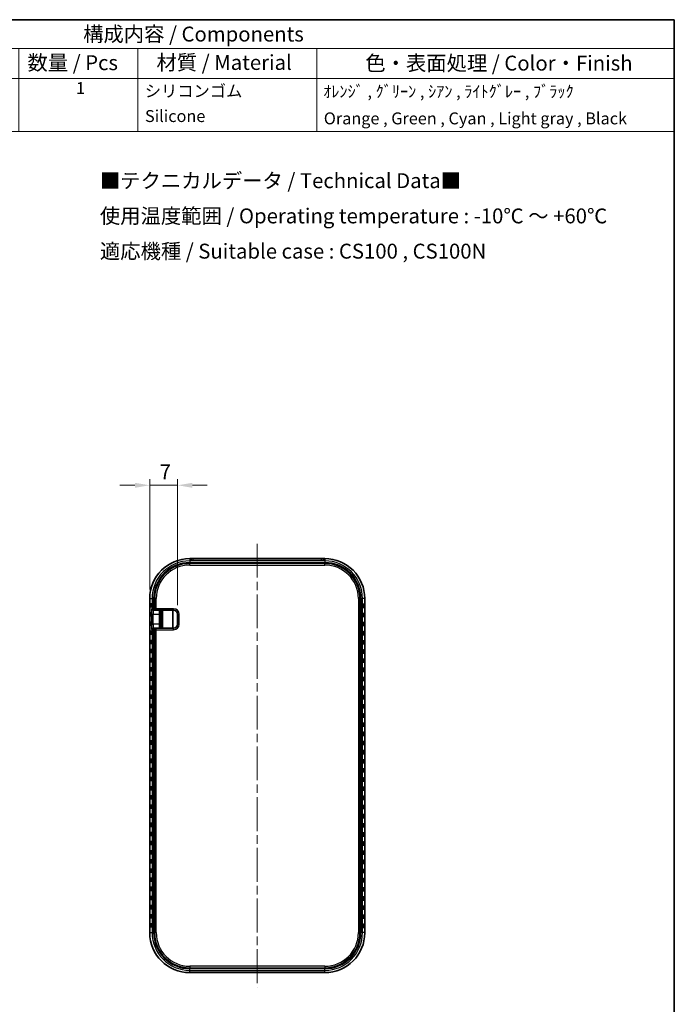
# Model space of a CAD drawing. Units: millimetres. Extents: x 0 to 586, y 0 to 422.
# Drawn here: x 422 to 586, y 174 to 422 of the extents above; entities that cross this region are included whole.
import ezdxf

# ---------------------------------------------------------------- set-up
doc = ezdxf.new("R2010")
doc.units = ezdxf.units.MM
doc.header["$LTSCALE"] = 1.5
doc.linetypes.add('CHAIN', pattern=[0.3543, 0.2362, -0.0295, 0.0591, -0.0295])
doc.layers.get('Defpoints').update_dxf_attribs({"lineweight": 25})
for name, color, linetype, lineweight in [('Border (ISO)', 7, 'Continuous', 35), ('Centerline (ISO)', 131, 'Continuous', 18), ('Dimension (ISO)', 7, 'Continuous', 18), ('Symbol (ISO)', 7, 'Continuous', 18), ('Visible (ISO)', 7, 'Continuous', 35), ('Visible Narrow (ISO)', 7, 'Continuous', 25)]:
    doc.layers.add(name, color=color, linetype=linetype, lineweight=lineweight)
doc.styles.add('Note Text (TK)', font='txt')
doc.styles.add('Note Text (TK2)', font='txt')
doc.dimstyles.new('Default - Method 1b (TK)', dxfattribs={"dimscale": 1.5, "dimtxt": 2.5, "dimasz": 2.5, "dimexe": 1, "dimexo": 1.5, "dimgap": 1, "dimtad": 1, "dimtoh": 1, "dimrnd": 1e-08, "dimdsep": 46, "dimtxsty": 'Note Text (TK)', "dimcen": 0.09, "dimdle": 5, "dimclrd": 100, "dimclre": 100, "dimclrt": 7, "dimadec": 1, "dimazin": 1, "dimtfac": 1, "dimtmove": 0, "dimatfit": 3, "dimfxl": 1, "dimtolj": 1, "dimlwd": -1, "dimlwe": -1, "dimarcsym": 0})

# ---------------------------------------------------------------- blocks, each defined once
blk = doc.blocks.new('図面枠 tk図枠')
at = {"layer": 'Border (ISO)'}
for p, q in [((14.5, 289), (405.5, 289)), ((405.5, 289), (405.5, 8))]:
    blk.add_line(p, q, dxfattribs=at)
blk = doc.blocks.new('*D22')
at = {"layer": 'Defpoints', "color": 0}
for p in [(454.49, 304.42), (454.49, 275.92), (461.47, 271.99)]:
    blk.add_point(p, dxfattribs=at)
at = {"layer": 'Dimension (ISO)', "color": 100}
for p, q in [((454.49, 278.17), (454.49, 305.92)), ((461.47, 274.24), (461.47, 305.92)), ((450.74, 304.42), (446.99, 304.42)), ((461.47, 304.42), (454.49, 304.42)), ((465.22, 304.42), (468.97, 304.42))]:
    blk.add_line(p, q, dxfattribs=at)
for points in [[(450.74, 305.04), (450.74, 303.79), (454.49, 304.42)], [(465.22, 305.04), (465.22, 303.79), (461.47, 304.42)]]:
    blk.add_solid(points, dxfattribs=at)
at = {"layer": 'Dimension (ISO)', "color": 7, "insert": (456.97, 307.79), "char_height": 3.75, "attachment_point": 4, "style": 'Note Text (TK)'}
blk.add_mtext('\\A1;7', dxfattribs=at)
blk = doc.blocks.new('構成内容 _ Components')
at = {"layer": 'Symbol (ISO)'}
for p, q in [((405.5, 289), (245.5, 289)), ((245.5, 289), (245.5, 284.16)), ((405.5, 289), (405.5, 284.16)), ((405.5, 284.16), (245.5, 284.16)), ((245.5, 284.16), (245.5, 279.12)), ((260.5, 284.16), (260.5, 279.12)), ((295.5, 284.16), (295.5, 279.12)), ((315.5, 284.16), (315.5, 279.12)), ((345.5, 284.16), (345.5, 279.12)), ((405.5, 284.16), (405.5, 279.12)), ((405.5, 279.12), (245.5, 279.12)), ((245.5, 279.12), (245.5, 270.25)), ((260.5, 279.12), (260.5, 270.25)), ((295.5, 279.12), (295.5, 270.25)), ((315.5, 279.12), (315.5, 270.25)), ((345.5, 279.12), (345.5, 270.25)), ((405.5, 279.12), (405.5, 270.25)), ((405.5, 270.25), (245.5, 270.25))]:
    blk.add_line(p, q, dxfattribs=at)
at = {"layer": 'Symbol (ISO)', "color": 7, "attachment_point": 7}
for s, insert, char_height, style in [('構成内容 / Components', (306.31, 284.56), 2.5, 'Note Text (TK)'), ('No.', (250.76, 280.38), 2.5, 'Note Text (TK)'), ('名称 / Part name', (264.42, 279.79), 2.5, 'Note Text (TK)'), ('数量 / Pcs', (296.97, 279.76), 2.5, 'Note Text (TK)'), ('材質 / Material', (318.62, 279.8), 2.5, 'Note Text (TK)'), ('色・表面処理 / Color・Finish', (353.65, 279.69), 2.5, 'Note Text (TK)'), ('1', (252.6, 275.91), 2, 'Note Text (TK2)'), ('シリコンカバー', (261.65, 275.43), 2, 'Note Text (TK2)'), ('1', (305.1, 275.91), 2, 'Note Text (TK2)'), ('シリコンゴム', (316.65, 275.42), 2, 'Note Text (TK2)'), ('ｵﾚﾝｼﾞ , ｸﾞﾘｰﾝ , ｼｱﾝ , ﾗｲﾄｸﾞﾚｰ , ﾌﾞﾗｯｸ', (346.58, 275.34), 2, 'Note Text (TK2)'), ('Silicone cover', (261.69, 271.24), 2, 'Note Text (TK2)'), ('Silicone', (316.69, 271.22), 2, 'Note Text (TK2)'), ('Orange , Green , Cyan , Light gray , Black', (346.69, 270.83), 2, 'Note Text (TK2)')]:
    blk.add_mtext(s, dxfattribs=dict(at, insert=insert, char_height=char_height, style=style))

msp = doc.modelspace()

# ---------------------------------------------------------------- linework, layer by layer
at = {"layer": 'Centerline (ISO)', "linetype": 'CHAIN', "ltscale": 23.990969}
msp.add_line((481.545, 289.726), (481.545, 178.113), dxfattribs=at)
at = {"layer": 'Visible (ISO)'}
for p, q in [((464.545, 285.976), (498.545, 285.976)), ((498.545, 284.814), (464.545, 284.814)), ((465.045, 285.467), (465.045, 285.489)), ((497.645, 285.463), (465.445, 285.463)), ((498.045, 285.489), (498.045, 285.467)), ((454.488, 191.919), (454.488, 275.919)), ((455.651, 275.919), (455.651, 273.39)), ((507.439, 191.919), (507.439, 275.919)), ((508.602, 275.919), (508.602, 191.919)), ((455.381, 272.99), (455.461, 272.99)), ((455.461, 272.99), (456.037, 272.99)), ((456.037, 272.99), (456.1, 272.99)), ((456.1, 272.99), (460.474, 272.99)), ((457.345, 268.49), (457.345, 272.99)), ((460.328, 272.99), (460.328, 268.49)), ((456.947, 271.99), (456.947, 269.49)), ((461.474, 271.99), (461.474, 269.49)), ((455.461, 268.49), (455.381, 268.49)), ((456.037, 268.49), (455.461, 268.49)), ((455.651, 268.09), (455.651, 191.919)), ((456.1, 268.49), (456.037, 268.49)), ((460.474, 268.49), (456.1, 268.49)), ((464.545, 183.025), (498.545, 183.025)), ((498.545, 181.863), (464.545, 181.863))]:
    msp.add_line(p, q, dxfattribs=at)
for centre, radius, start, end in [((464.545, 275.919), 10.057, 90, 180), ((464.545, 275.919), 8.894, 90, 180), ((498.545, 275.919), 10.057, 0, 90), ((498.545, 275.919), 8.894, 0, 90), ((460.474, 271.99), 1, 0, 90), ((460.474, 269.49), 1, 270, 0), ((464.545, 191.919), 10.057, 180, 270), ((464.545, 191.919), 8.894, 180, 270), ((498.545, 191.919), 10.057, 270, 0), ((498.545, 191.919), 8.894, 270, 0)]:
    msp.add_arc(centre, radius, start, end, dxfattribs=at)
for centre, major_axis in [((454.533, 274.169), (0, -0.49)), ((454.614, 274.169), (0, -0.49)), ((454.694, 274.169), (0, -0.49)), ((454.774, 274.169), (0, -0.49)), ((454.855, 274.169), (0, -0.49)), ((508.075, 274.169), (0, 0.49)), ((508.155, 274.169), (0, 0.49)), ((508.235, 274.169), (0, 0.49)), ((508.316, 274.169), (0, 0.49)), ((508.396, 274.169), (0, 0.49)), ((508.476, 274.169), (0, 0.49)), ((508.557, 274.169), (0, 0.49)), ((454.533, 271.869), (0, -0.49)), ((454.533, 269.569), (0, -0.49)), ((454.614, 271.869), (0, -0.49)), ((454.614, 269.569), (0, -0.49)), ((454.694, 271.869), (0, -0.49)), ((454.694, 269.569), (0, -0.49)), ((454.774, 271.869), (0, -0.49)), ((454.774, 269.569), (0, -0.49)), ((454.855, 271.869), (0, -0.49)), ((454.855, 269.569), (0, -0.49)), ((508.075, 271.869), (0, 0.49)), ((508.075, 269.569), (0, 0.49)), ((508.155, 271.869), (0, 0.49)), ((508.155, 269.569), (0, 0.49)), ((508.235, 271.869), (0, 0.49)), ((508.235, 269.569), (0, 0.49)), ((508.316, 271.869), (0, 0.49)), ((508.316, 269.569), (0, 0.49)), ((508.396, 271.869), (0, 0.49)), ((508.396, 269.569), (0, 0.49)), ((508.476, 271.869), (0, 0.49)), ((508.476, 269.569), (0, 0.49)), ((508.557, 271.869), (0, 0.49)), ((508.557, 269.569), (0, 0.49)), ((454.533, 267.269), (0, -0.49)), ((454.614, 267.269), (0, -0.49)), ((454.694, 267.269), (0, -0.49)), ((454.774, 267.269), (0, -0.49)), ((454.855, 267.269), (0, -0.49)), ((454.935, 267.269), (0, -0.49)), ((455.015, 267.269), (0, -0.49)), ((508.075, 267.269), (0, 0.49)), ((508.155, 267.269), (0, 0.49)), ((508.235, 267.269), (0, 0.49)), ((508.316, 267.269), (0, 0.49)), ((508.396, 267.269), (0, 0.49)), ((508.476, 267.269), (0, 0.49)), ((508.557, 267.269), (0, 0.49)), ((454.533, 264.969), (0, -0.49)), ((454.614, 264.969), (0, -0.49)), ((454.694, 264.969), (0, -0.49)), ((454.774, 264.969), (0, -0.49)), ((454.855, 264.969), (0, -0.49)), ((454.935, 264.969), (0, -0.49)), ((455.015, 264.969), (0, -0.49)), ((508.075, 264.969), (0, 0.49)), ((508.155, 264.969), (0, 0.49)), ((508.235, 264.969), (0, 0.49)), ((508.316, 264.969), (0, 0.49)), ((508.396, 264.969), (0, 0.49)), ((508.476, 264.969), (0, 0.49)), ((508.557, 264.969), (0, 0.49)), ((454.533, 262.669), (0, -0.49)), ((454.614, 262.669), (0, -0.49)), ((454.694, 262.669), (0, -0.49)), ((454.774, 262.669), (0, -0.49)), ((454.855, 262.669), (0, -0.49)), ((454.935, 262.669), (0, -0.49)), ((455.015, 262.669), (0, -0.49)), ((508.075, 262.669), (0, 0.49)), ((508.155, 262.669), (0, 0.49)), ((508.235, 262.669), (0, 0.49)), ((508.316, 262.669), (0, 0.49)), ((508.396, 262.669), (0, 0.49)), ((508.476, 262.669), (0, 0.49)), ((508.557, 262.669), (0, 0.49)), ((454.533, 260.369), (0, -0.49)), ((454.614, 260.369), (0, -0.49)), ((454.694, 260.369), (0, -0.49)), ((454.774, 260.369), (0, -0.49)), ((454.855, 260.369), (0, -0.49)), ((454.935, 260.369), (0, -0.49)), ((455.015, 260.369), (0, -0.49)), ((508.075, 260.369), (0, 0.49)), ((508.155, 260.369), (0, 0.49)), ((508.235, 260.369), (0, 0.49)), ((508.316, 260.369), (0, 0.49)), ((508.396, 260.369), (0, 0.49)), ((508.476, 260.369), (0, 0.49)), ((508.557, 260.369), (0, 0.49)), ((454.533, 258.069), (0, -0.49)), ((454.614, 258.069), (0, -0.49)), ((454.694, 258.069), (0, -0.49)), ((454.774, 258.069), (0, -0.49)), ((454.855, 258.069), (0, -0.49)), ((454.935, 258.069), (0, -0.49)), ((455.015, 258.069), (0, -0.49)), ((508.075, 258.069), (0, 0.49)), ((508.155, 258.069), (0, 0.49)), ((508.235, 258.069), (0, 0.49)), ((508.316, 258.069), (0, 0.49)), ((508.396, 258.069), (0, 0.49)), ((508.476, 258.069), (0, 0.49)), ((508.557, 258.069), (0, 0.49)), ((454.533, 255.769), (0, -0.49)), ((454.614, 255.769), (0, -0.49)), ((454.694, 255.769), (0, -0.49)), ((454.774, 255.769), (0, -0.49)), ((454.855, 255.769), (0, -0.49)), ((454.935, 255.769), (0, -0.49)), ((455.015, 255.769), (0, -0.49)), ((508.075, 255.769), (0, 0.49)), ((508.155, 255.769), (0, 0.49)), ((508.235, 255.769), (0, 0.49)), ((508.316, 255.769), (0, 0.49)), ((508.396, 255.769), (0, 0.49)), ((508.476, 255.769), (0, 0.49)), ((508.557, 255.769), (0, 0.49)), ((454.533, 253.469), (0, -0.49)), ((454.614, 253.469), (0, -0.49)), ((454.694, 253.469), (0, -0.49)), ((454.774, 253.469), (0, -0.49)), ((454.855, 253.469), (0, -0.49)), ((454.935, 253.469), (0, -0.49)), ((455.015, 253.469), (0, -0.49)), ((508.075, 253.469), (0, 0.49)), ((508.155, 253.469), (0, 0.49)), ((508.235, 253.469), (0, 0.49)), ((508.316, 253.469), (0, 0.49)), ((508.396, 253.469), (0, 0.49)), ((508.476, 253.469), (0, 0.49)), ((508.557, 253.469), (0, 0.49)), ((454.533, 251.169), (0, -0.49)), ((454.614, 251.169), (0, -0.49)), ((454.694, 251.169), (0, -0.49)), ((454.774, 251.169), (0, -0.49)), ((454.855, 251.169), (0, -0.49)), ((454.935, 251.169), (0, -0.49)), ((455.015, 251.169), (0, -0.49)), ((508.075, 251.169), (0, 0.49)), ((508.155, 251.169), (0, 0.49)), ((508.235, 251.169), (0, 0.49)), ((508.316, 251.169), (0, 0.49)), ((508.396, 251.169), (0, 0.49)), ((508.476, 251.169), (0, 0.49)), ((508.557, 251.169), (0, 0.49)), ((454.533, 248.869), (0, -0.49)), ((454.614, 248.869), (0, -0.49)), ((454.694, 248.869), (0, -0.49)), ((454.774, 248.869), (0, -0.49)), ((454.855, 248.869), (0, -0.49)), ((454.935, 248.869), (0, -0.49)), ((455.015, 248.869), (0, -0.49)), ((508.075, 248.869), (0, 0.49)), ((508.155, 248.869), (0, 0.49)), ((508.235, 248.869), (0, 0.49)), ((508.316, 248.869), (0, 0.49)), ((508.396, 248.869), (0, 0.49)), ((508.476, 248.869), (0, 0.49)), ((508.557, 248.869), (0, 0.49)), ((454.533, 246.569), (0, -0.49)), ((454.614, 246.569), (0, -0.49)), ((454.694, 246.569), (0, -0.49)), ((454.774, 246.569), (0, -0.49)), ((454.855, 246.569), (0, -0.49)), ((454.935, 246.569), (0, -0.49)), ((455.015, 246.569), (0, -0.49)), ((508.075, 246.569), (0, 0.49)), ((508.155, 246.569), (0, 0.49)), ((508.235, 246.569), (0, 0.49)), ((508.316, 246.569), (0, 0.49)), ((508.396, 246.569), (0, 0.49)), ((508.476, 246.569), (0, 0.49)), ((508.557, 246.569), (0, 0.49)), ((454.533, 244.269), (0, -0.49)), ((454.614, 244.269), (0, -0.49)), ((454.694, 244.269), (0, -0.49)), ((454.774, 244.269), (0, -0.49)), ((454.855, 244.269), (0, -0.49)), ((454.935, 244.269), (0, -0.49)), ((455.015, 244.269), (0, -0.49)), ((508.075, 244.269), (0, 0.49)), ((508.155, 244.269), (0, 0.49)), ((508.235, 244.269), (0, 0.49)), ((508.316, 244.269), (0, 0.49)), ((508.396, 244.269), (0, 0.49)), ((508.476, 244.269), (0, 0.49)), ((508.557, 244.269), (0, 0.49)), ((454.533, 241.969), (0, -0.49)), ((454.614, 241.969), (0, -0.49)), ((454.694, 241.969), (0, -0.49)), ((454.774, 241.969), (0, -0.49)), ((454.855, 241.969), (0, -0.49)), ((454.935, 241.969), (0, -0.49)), ((455.015, 241.969), (0, -0.49)), ((508.075, 241.969), (0, 0.49)), ((508.155, 241.969), (0, 0.49)), ((508.235, 241.969), (0, 0.49)), ((508.316, 241.969), (0, 0.49)), ((508.396, 241.969), (0, 0.49)), ((508.476, 241.969), (0, 0.49)), ((508.557, 241.969), (0, 0.49)), ((454.533, 239.669), (0, -0.49)), ((454.533, 237.369), (0, -0.49)), ((454.614, 239.669), (0, -0.49)), ((454.614, 237.369), (0, -0.49)), ((454.694, 239.669), (0, -0.49)), ((454.694, 237.369), (0, -0.49)), ((454.774, 239.669), (0, -0.49)), ((454.774, 237.369), (0, -0.49)), ((454.855, 239.669), (0, -0.49)), ((454.855, 237.369), (0, -0.49)), ((454.935, 239.669), (0, -0.49)), ((454.935, 237.369), (0, -0.49)), ((455.015, 239.669), (0, -0.49)), ((455.015, 237.369), (0, -0.49)), ((508.075, 239.669), (0, 0.49)), ((508.075, 237.369), (0, 0.49)), ((508.155, 239.669), (0, 0.49)), ((508.155, 237.369), (0, 0.49)), ((508.235, 239.669), (0, 0.49)), ((508.235, 237.369), (0, 0.49)), ((508.316, 239.669), (0, 0.49)), ((508.316, 237.369), (0, 0.49)), ((508.396, 239.669), (0, 0.49)), ((508.396, 237.369), (0, 0.49)), ((508.476, 239.669), (0, 0.49)), ((508.476, 237.369), (0, 0.49)), ((508.557, 239.669), (0, 0.49)), ((508.557, 237.369), (0, 0.49)), ((454.533, 235.069), (0, -0.49)), ((454.614, 235.069), (0, -0.49)), ((454.694, 235.069), (0, -0.49)), ((454.774, 235.069), (0, -0.49)), ((454.855, 235.069), (0, -0.49)), ((454.935, 235.069), (0, -0.49)), ((455.015, 235.069), (0, -0.49)), ((508.075, 235.069), (0, 0.49)), ((508.155, 235.069), (0, 0.49)), ((508.235, 235.069), (0, 0.49)), ((508.316, 235.069), (0, 0.49)), ((508.396, 235.069), (0, 0.49)), ((508.476, 235.069), (0, 0.49)), ((508.557, 235.069), (0, 0.49)), ((454.533, 232.769), (0, -0.49)), ((454.614, 232.769), (0, -0.49)), ((454.694, 232.769), (0, -0.49)), ((454.774, 232.769), (0, -0.49)), ((454.855, 232.769), (0, -0.49)), ((454.935, 232.769), (0, -0.49)), ((455.015, 232.769), (0, -0.49)), ((508.075, 232.769), (0, 0.49)), ((508.155, 232.769), (0, 0.49)), ((508.235, 232.769), (0, 0.49)), ((508.316, 232.769), (0, 0.49)), ((508.396, 232.769), (0, 0.49)), ((508.476, 232.769), (0, 0.49)), ((508.557, 232.769), (0, 0.49)), ((454.533, 230.469), (0, -0.49)), ((454.614, 230.469), (0, -0.49)), ((454.694, 230.469), (0, -0.49)), ((454.774, 230.469), (0, -0.49)), ((454.855, 230.469), (0, -0.49)), ((454.935, 230.469), (0, -0.49)), ((455.015, 230.469), (0, -0.49)), ((508.075, 230.469), (0, 0.49)), ((508.155, 230.469), (0, 0.49)), ((508.235, 230.469), (0, 0.49)), ((508.316, 230.469), (0, 0.49)), ((508.396, 230.469), (0, 0.49)), ((508.476, 230.469), (0, 0.49)), ((508.557, 230.469), (0, 0.49)), ((454.533, 228.169), (0, -0.49)), ((454.614, 228.169), (0, -0.49)), ((454.694, 228.169), (0, -0.49)), ((454.774, 228.169), (0, -0.49)), ((454.855, 228.169), (0, -0.49)), ((454.935, 228.169), (0, -0.49)), ((455.015, 228.169), (0, -0.49)), ((508.075, 228.169), (0, 0.49)), ((508.155, 228.169), (0, 0.49)), ((508.235, 228.169), (0, 0.49)), ((508.316, 228.169), (0, 0.49)), ((508.396, 228.169), (0, 0.49)), ((508.476, 228.169), (0, 0.49)), ((508.557, 228.169), (0, 0.49)), ((454.533, 225.869), (0, -0.49)), ((454.614, 225.869), (0, -0.49)), ((454.694, 225.869), (0, -0.49)), ((454.774, 225.869), (0, -0.49)), ((454.855, 225.869), (0, -0.49)), ((454.935, 225.869), (0, -0.49)), ((455.015, 225.869), (0, -0.49)), ((508.075, 225.869), (0, 0.49)), ((508.155, 225.869), (0, 0.49)), ((508.235, 225.869), (0, 0.49)), ((508.316, 225.869), (0, 0.49)), ((508.396, 225.869), (0, 0.49)), ((508.476, 225.869), (0, 0.49)), ((508.557, 225.869), (0, 0.49)), ((454.533, 223.569), (0, -0.49)), ((454.614, 223.569), (0, -0.49)), ((454.694, 223.569), (0, -0.49)), ((454.774, 223.569), (0, -0.49)), ((454.855, 223.569), (0, -0.49)), ((454.935, 223.569), (0, -0.49)), ((455.015, 223.569), (0, -0.49)), ((508.075, 223.569), (0, 0.49)), ((508.155, 223.569), (0, 0.49)), ((508.235, 223.569), (0, 0.49)), ((508.316, 223.569), (0, 0.49)), ((508.396, 223.569), (0, 0.49)), ((508.476, 223.569), (0, 0.49)), ((508.557, 223.569), (0, 0.49)), ((454.533, 221.269), (0, -0.49)), ((454.614, 221.269), (0, -0.49)), ((454.694, 221.269), (0, -0.49)), ((454.774, 221.269), (0, -0.49)), ((454.855, 221.269), (0, -0.49)), ((454.935, 221.269), (0, -0.49)), ((455.015, 221.269), (0, -0.49)), ((508.075, 221.269), (0, 0.49)), ((508.155, 221.269), (0, 0.49)), ((508.235, 221.269), (0, 0.49)), ((508.316, 221.269), (0, 0.49)), ((508.396, 221.269), (0, 0.49)), ((508.476, 221.269), (0, 0.49)), ((508.557, 221.269), (0, 0.49)), ((454.533, 218.969), (0, -0.49)), ((454.614, 218.969), (0, -0.49)), ((454.694, 218.969), (0, -0.49)), ((454.774, 218.969), (0, -0.49)), ((454.855, 218.969), (0, -0.49)), ((454.935, 218.969), (0, -0.49)), ((455.015, 218.969), (0, -0.49)), ((508.075, 218.969), (0, 0.49)), ((508.155, 218.969), (0, 0.49)), ((508.235, 218.969), (0, 0.49)), ((508.316, 218.969), (0, 0.49)), ((508.396, 218.969), (0, 0.49)), ((508.476, 218.969), (0, 0.49)), ((508.557, 218.969), (0, 0.49)), ((454.533, 216.669), (0, -0.49)), ((454.614, 216.669), (0, -0.49)), ((454.694, 216.669), (0, -0.49)), ((454.774, 216.669), (0, -0.49)), ((454.855, 216.669), (0, -0.49)), ((454.935, 216.669), (0, -0.49)), ((455.015, 216.669), (0, -0.49)), ((508.075, 216.669), (0, 0.49)), ((508.155, 216.669), (0, 0.49)), ((508.235, 216.669), (0, 0.49)), ((508.316, 216.669), (0, 0.49)), ((508.396, 216.669), (0, 0.49)), ((508.476, 216.669), (0, 0.49)), ((508.557, 216.669), (0, 0.49)), ((454.533, 214.369), (0, -0.49)), ((454.614, 214.369), (0, -0.49)), ((454.694, 214.369), (0, -0.49)), ((454.774, 214.369), (0, -0.49)), ((454.855, 214.369), (0, -0.49)), ((454.935, 214.369), (0, -0.49)), ((455.015, 214.369), (0, -0.49)), ((508.075, 214.369), (0, 0.49)), ((508.155, 214.369), (0, 0.49)), ((508.235, 214.369), (0, 0.49)), ((508.316, 214.369), (0, 0.49)), ((508.396, 214.369), (0, 0.49)), ((508.476, 214.369), (0, 0.49)), ((508.557, 214.369), (0, 0.49)), ((454.533, 212.069), (0, -0.49)), ((454.614, 212.069), (0, -0.49)), ((454.694, 212.069), (0, -0.49)), ((454.774, 212.069), (0, -0.49)), ((454.855, 212.069), (0, -0.49)), ((454.935, 212.069), (0, -0.49)), ((455.015, 212.069), (0, -0.49)), ((508.075, 212.069), (0, 0.49)), ((508.155, 212.069), (0, 0.49)), ((508.235, 212.069), (0, 0.49)), ((508.316, 212.069), (0, 0.49)), ((508.396, 212.069), (0, 0.49)), ((508.476, 212.069), (0, 0.49)), ((508.557, 212.069), (0, 0.49)), ((454.533, 209.769), (0, -0.49)), ((454.614, 209.769), (0, -0.49)), ((454.694, 209.769), (0, -0.49)), ((454.774, 209.769), (0, -0.49)), ((454.855, 209.769), (0, -0.49)), ((454.935, 209.769), (0, -0.49)), ((455.015, 209.769), (0, -0.49)), ((508.075, 209.769), (0, 0.49)), ((508.155, 209.769), (0, 0.49)), ((508.235, 209.769), (0, 0.49)), ((508.316, 209.769), (0, 0.49)), ((508.396, 209.769), (0, 0.49)), ((508.476, 209.769), (0, 0.49)), ((508.557, 209.769), (0, 0.49)), ((454.533, 207.469), (0, -0.49)), ((454.533, 205.169), (0, -0.49)), ((454.614, 207.469), (0, -0.49)), ((454.614, 205.169), (0, -0.49)), ((454.694, 207.469), (0, -0.49)), ((454.694, 205.169), (0, -0.49)), ((454.774, 207.469), (0, -0.49)), ((454.774, 205.169), (0, -0.49)), ((454.855, 207.469), (0, -0.49)), ((454.855, 205.169), (0, -0.49)), ((454.935, 207.469), (0, -0.49)), ((454.935, 205.169), (0, -0.49)), ((455.015, 207.469), (0, -0.49)), ((455.015, 205.169), (0, -0.49)), ((508.075, 207.469), (0, 0.49)), ((508.075, 205.169), (0, 0.49)), ((508.155, 207.469), (0, 0.49)), ((508.155, 205.169), (0, 0.49)), ((508.235, 207.469), (0, 0.49)), ((508.235, 205.169), (0, 0.49)), ((508.316, 207.469), (0, 0.49)), ((508.316, 205.169), (0, 0.49)), ((508.396, 207.469), (0, 0.49)), ((508.396, 205.169), (0, 0.49)), ((508.476, 207.469), (0, 0.49)), ((508.476, 205.169), (0, 0.49)), ((508.557, 207.469), (0, 0.49)), ((508.557, 205.169), (0, 0.49)), ((454.533, 202.869), (0, -0.49)), ((454.614, 202.869), (0, -0.49)), ((454.694, 202.869), (0, -0.49)), ((454.774, 202.869), (0, -0.49)), ((454.855, 202.869), (0, -0.49)), ((454.935, 202.869), (0, -0.49)), ((455.015, 202.869), (0, -0.49)), ((508.075, 202.869), (0, 0.49)), ((508.155, 202.869), (0, 0.49)), ((508.235, 202.869), (0, 0.49)), ((508.316, 202.869), (0, 0.49)), ((508.396, 202.869), (0, 0.49)), ((508.476, 202.869), (0, 0.49)), ((508.557, 202.869), (0, 0.49)), ((454.533, 200.569), (0, -0.49)), ((454.614, 200.569), (0, -0.49)), ((454.694, 200.569), (0, -0.49)), ((454.774, 200.569), (0, -0.49)), ((454.855, 200.569), (0, -0.49)), ((454.935, 200.569), (0, -0.49)), ((455.015, 200.569), (0, -0.49)), ((508.075, 200.569), (0, 0.49)), ((508.155, 200.569), (0, 0.49)), ((508.235, 200.569), (0, 0.49)), ((508.316, 200.569), (0, 0.49)), ((508.396, 200.569), (0, 0.49)), ((508.476, 200.569), (0, 0.49)), ((508.557, 200.569), (0, 0.49)), ((454.533, 198.269), (0, -0.49)), ((454.614, 198.269), (0, -0.49)), ((454.694, 198.269), (0, -0.49)), ((454.774, 198.269), (0, -0.49)), ((454.855, 198.269), (0, -0.49)), ((454.935, 198.269), (0, -0.49)), ((455.015, 198.269), (0, -0.49)), ((508.075, 198.269), (0, 0.49)), ((508.155, 198.269), (0, 0.49)), ((508.235, 198.269), (0, 0.49)), ((508.316, 198.269), (0, 0.49)), ((508.396, 198.269), (0, 0.49)), ((508.476, 198.269), (0, 0.49)), ((508.557, 198.269), (0, 0.49)), ((454.533, 195.969), (0, -0.49)), ((454.614, 195.969), (0, -0.49)), ((454.694, 195.969), (0, -0.49)), ((454.774, 195.969), (0, -0.49)), ((454.855, 195.969), (0, -0.49)), ((454.935, 195.969), (0, -0.49)), ((455.015, 195.969), (0, -0.49)), ((508.075, 195.969), (0, 0.49)), ((508.155, 195.969), (0, 0.49)), ((508.235, 195.969), (0, 0.49)), ((508.316, 195.969), (0, 0.49)), ((508.396, 195.969), (0, 0.49)), ((508.476, 195.969), (0, 0.49)), ((508.557, 195.969), (0, 0.49)), ((454.533, 193.669), (0, -0.49)), ((454.614, 193.669), (0, -0.49)), ((454.694, 193.669), (0, -0.49)), ((454.774, 193.669), (0, -0.49)), ((454.855, 193.669), (0, -0.49)), ((454.935, 193.669), (0, -0.49)), ((455.015, 193.669), (0, -0.49)), ((508.075, 193.669), (0, 0.49)), ((508.155, 193.669), (0, 0.49)), ((508.235, 193.669), (0, 0.49)), ((508.316, 193.669), (0, 0.49)), ((508.396, 193.669), (0, 0.49)), ((508.476, 193.669), (0, 0.49)), ((508.557, 193.669), (0, 0.49))]:
    msp.add_ellipse(centre, major_axis=major_axis, ratio=0.0348995, dxfattribs=at)
for centre, major_axis, ratio, start_param, end_param in [((456.037, 273.39), (0, 0.4), 0.9656888, 1.5707963, 3.1415927), ((456.982, 271.99), (0, 1), 0.0349208, 0, 1.5707963), ((456.037, 268.09), (0, -0.4), 0.9656888, 3.1415927, 4.712389), ((456.982, 269.49), (0, 1), 0.0349208, 1.5707963, 3.1415927)]:
    msp.add_ellipse(centre, major_axis=major_axis, ratio=ratio, start_param=start_param, end_param=end_param, dxfattribs=at)
for points, knots in [([(465.445, 285.463), (465.363, 285.463), (465.28, 285.463), (465.125, 285.465), (465.051, 285.466), (464.922, 285.47), (464.866, 285.472), (464.78, 285.476), (464.748, 285.478), (464.728, 285.48), (464.725, 285.48), (464.724, 285.48), (464.724, 285.48), (464.724, 285.48)], [0, 0, 0, 0, 0.3141593, 0.3141593, 0.6269197, 0.6269197, 0.9330158, 0.9330158, 1.2136605, 1.2136605, 1.3029646, 1.3029646, 1.3106474, 1.3106474, 1.3106474, 1.3106474]), ([(498.366, 285.48), (498.366, 285.48), (498.366, 285.48), (498.362, 285.48), (498.353, 285.479), (498.323, 285.477), (498.296, 285.475), (498.222, 285.472), (498.17, 285.47), (498.049, 285.467), (497.977, 285.465), (497.825, 285.463), (497.743, 285.463), (497.656, 285.463), (497.65, 285.463), (497.645, 285.463)], [-1.3106474, -1.3106474, -1.3106474, -1.3106474, -1.2756123, -1.2756123, -1.1411694, -1.1411694, -0.9215168, -0.9215168, -0.6390779, -0.6390779, -0.3334569, -0.3334569, -0.0209043, -0.0209043, 0, 0, 0, 0])]:
    msp.add_open_spline(points, degree=3, knots=knots, dxfattribs=at)
at = {"layer": 'Visible Narrow (ISO)'}
for p, q in [((464.545, 285.976), (498.545, 285.976)), ((464.545, 285.976), (464.545, 285.976)), ((464.545, 285.976), (464.545, 285.403)), ((498.545, 285.403), (464.545, 285.403)), ((464.545, 285.403), (464.545, 285.004)), ((464.545, 285.004), (498.545, 285.004)), ((464.545, 284.764), (464.545, 284.814)), ((464.545, 284.364), (464.545, 284.764)), ((498.545, 284.764), (464.545, 284.764)), ((464.645, 285.889), (464.645, 285.491)), ((465.445, 285.517), (465.445, 285.917)), ((497.645, 285.917), (465.445, 285.917)), ((465.445, 285.463), (465.445, 285.517)), ((465.445, 285.517), (497.645, 285.517)), ((465.445, 285.463), (465.445, 285.463)), ((465.445, 285.463), (497.645, 285.463)), ((497.645, 285.917), (497.645, 285.517)), ((497.645, 285.517), (497.645, 285.463)), ((497.645, 285.463), (497.645, 285.463)), ((498.445, 285.491), (498.445, 285.889)), ((498.545, 285.976), (498.545, 285.976)), ((498.545, 285.976), (498.545, 285.403)), ((498.545, 285.403), (498.545, 285.004)), ((498.545, 284.764), (498.545, 284.814)), ((498.545, 284.364), (498.545, 284.764)), ((464.545, 284.364), (498.545, 284.364)), ((454.488, 191.919), (454.488, 275.919)), ((454.488, 275.919), (454.488, 275.919)), ((454.488, 275.919), (455.061, 275.919)), ((455.061, 275.919), (455.061, 273.39)), ((455.061, 275.919), (455.461, 275.919)), ((455.461, 273.39), (455.461, 275.919)), ((455.7, 275.919), (455.651, 275.919)), ((455.7, 275.919), (455.7, 273.39)), ((456.1, 275.919), (455.7, 275.919)), ((456.1, 273.39), (456.1, 275.919)), ((506.99, 275.919), (507.39, 275.919)), ((506.99, 275.919), (506.99, 191.919)), ((507.39, 191.919), (507.39, 275.919)), ((507.39, 275.919), (507.439, 275.919)), ((508.029, 275.919), (507.629, 275.919)), ((507.629, 275.919), (507.629, 191.919)), ((508.029, 191.919), (508.029, 275.919)), ((508.602, 275.919), (508.029, 275.919)), ((508.602, 275.919), (508.602, 275.919)), ((508.602, 275.919), (508.602, 191.919)), ((455.061, 273.39), (454.981, 273.39)), ((455.061, 273.39), (455.461, 273.39)), ((455.651, 273.39), (455.461, 273.39)), ((455.461, 272.99), (455.461, 273.39)), ((455.7, 273.39), (455.651, 273.39)), ((455.7, 273.39), (456.1, 273.39)), ((456.1, 272.99), (456.1, 273.39)), ((460.474, 273.39), (456.1, 273.39)), ((456.959, 268.721), (456.959, 272.76)), ((457.394, 272.99), (457.394, 268.49)), ((457.794, 268.49), (457.794, 272.99)), ((460.474, 273.39), (460.474, 272.99)), ((454.932, 271.99), (455.332, 271.99)), ((454.932, 271.99), (454.932, 269.49)), ((455.332, 269.49), (455.332, 271.99)), ((455.332, 271.99), (456.947, 271.99)), ((461.874, 271.99), (461.474, 271.99)), ((461.874, 269.49), (461.874, 271.99)), ((454.932, 269.49), (455.332, 269.49)), ((454.981, 268.09), (455.061, 268.09)), ((455.061, 268.09), (455.061, 191.919)), ((455.461, 268.09), (455.061, 268.09)), ((456.947, 269.49), (455.332, 269.49)), ((455.461, 268.09), (455.461, 268.49)), ((455.461, 191.919), (455.461, 268.09)), ((455.461, 268.09), (455.651, 268.09)), ((455.651, 268.09), (455.7, 268.09)), ((455.7, 268.09), (455.7, 191.919)), ((456.1, 268.09), (455.7, 268.09)), ((456.1, 268.09), (456.1, 268.49)), ((456.1, 191.919), (456.1, 268.09)), ((456.1, 268.09), (460.474, 268.09)), ((460.474, 268.09), (460.474, 268.49)), ((461.874, 269.49), (461.474, 269.49)), ((454.488, 191.919), (454.488, 191.919)), ((454.488, 191.919), (455.061, 191.919)), ((455.061, 191.919), (455.461, 191.919)), ((455.7, 191.919), (455.651, 191.919)), ((456.1, 191.919), (455.7, 191.919)), ((506.99, 191.919), (507.39, 191.919)), ((507.39, 191.919), (507.439, 191.919)), ((508.029, 191.919), (507.629, 191.919)), ((508.602, 191.919), (508.029, 191.919)), ((508.602, 191.919), (508.602, 191.919)), ((464.545, 183.474), (464.545, 183.075)), ((498.545, 183.474), (464.545, 183.474)), ((498.545, 183.474), (498.545, 183.075)), ((464.545, 183.075), (498.545, 183.075)), ((464.545, 183.075), (464.545, 183.025)), ((464.545, 182.435), (464.545, 182.835)), ((498.545, 182.835), (464.545, 182.835)), ((464.545, 182.435), (498.545, 182.435)), ((464.545, 181.863), (464.545, 182.435)), ((498.545, 181.863), (464.545, 181.863)), ((464.545, 181.863), (464.545, 181.863)), ((498.545, 183.075), (498.545, 183.025)), ((498.545, 182.435), (498.545, 182.835)), ((498.545, 181.863), (498.545, 182.435)), ((498.545, 181.863), (498.545, 181.863))]:
    msp.add_line(p, q, dxfattribs=at)
for centre, radius, start, end in [((464.545, 275.919), 10.057, 90, 180), ((464.545, 275.919), 9.484, 90, 180), ((464.545, 275.919), 9.084, 90, 180), ((464.545, 275.919), 8.845, 90, 180), ((498.545, 275.919), 10.057, 0, 90), ((498.545, 275.919), 9.484, 0, 90), ((498.545, 275.919), 9.084, 0, 90), ((498.545, 275.919), 8.845, 0, 90), ((464.545, 275.919), 8.445, 90, 180), ((498.545, 275.919), 8.445, 0, 90), ((460.474, 271.99), 1.4, 0, 90), ((460.474, 269.49), 1.4, 270, 0), ((464.545, 191.919), 10.057, 180, 270), ((464.545, 191.919), 9.484, 180, 270), ((464.545, 191.919), 9.084, 180, 270), ((464.545, 191.919), 8.845, 180, 270), ((464.545, 191.919), 8.445, 180, 270), ((498.545, 191.919), 8.445, 270, 0), ((498.545, 191.919), 8.845, 270, 0), ((498.545, 191.919), 9.484, 270, 0), ((498.545, 191.919), 9.084, 270, 0), ((498.545, 191.919), 10.057, 270, 0)]:
    msp.add_arc(centre, radius, start, end, dxfattribs=at)
for centre, major_axis, ratio, start_param, end_param in [((465.445, 285.889), (-0.8, 0), 0.0349208, 4.712389, 6.2831853), ((464.645, 285.489), (0.4, 0), 0.9993908, 0, 1.5707963), ((464.645, 285.091), (0.4, 0), 0.9993908, 1.3239388, 1.5707963), ((465.445, 285.491), (0.8, 0), 0.0349208, 3.1415927, 4.712389), ((465.445, 285.489), (0.4, 0), 0.0698415, 1.5707963, 3.1415927), ((497.645, 285.889), (-0.8, 0), 0.0349208, 3.1415927, 4.712389), ((497.645, 285.489), (0.4, 0), 0.0698415, 0, 1.5707963), ((497.645, 285.491), (0.8, 0), 0.0349208, 4.712389, 6.2831853), ((498.445, 285.489), (-0.4, 0), 0.9993908, 4.712389, 6.2831853), ((498.445, 285.091), (0.4, 0), 0.9993908, 1.5707963, 1.8177804), ((454.981, 271.99), (0, -1.4), 0.0349208, 3.1415927, 4.712389), ((455.381, 273.39), (0, -0.4), 0.9993908, 4.712389, 6.2831853), ((455.461, 273.39), (0, -0.4), 0.9993908, 4.712389, 6.2831853), ((455.381, 271.99), (0, 1), 0.0488891, 0, 1.5707963), ((456.1, 273.39), (0, -0.4), 0.9993908, 4.712389, 6.2831853), ((454.981, 269.49), (0, -1.4), 0.0349208, 4.712389, 6.2831853), ((455.381, 268.09), (0, 0.4), 0.9993908, 0, 1.5707963), ((455.461, 268.09), (0, 0.4), 0.9993908, 0, 1.5707963), ((455.381, 269.49), (0, 1), 0.0488891, 1.5707963, 3.1415927), ((456.1, 268.09), (0, 0.4), 0.9993908, 0, 1.5707963)]:
    msp.add_ellipse(centre, major_axis=major_axis, ratio=ratio, start_param=start_param, end_param=end_param, dxfattribs=at)

# ---------------------------------------------------------------- block references
at = {"xscale": 1.5, "yscale": 1.5, "zscale": 1.5}
msp.add_blockref('図面枠 tk図枠', (-21.75, -12), dxfattribs=at)
at = {"layer": 'Symbol (ISO)', "xscale": 1.5, "yscale": 1.5, "zscale": 1.5}
msp.add_blockref('構成内容 _ Components', (-21.75, -12), dxfattribs=at)

# ---------------------------------------------------------------- texts
at = {"layer": 'Symbol (ISO)', "color": 7, "insert": (441.935, 372.157), "char_height": 3.75, "width": 134.69298, "attachment_point": 4, "line_spacing_factor": 1.418182, "style": 'Note Text (TK)'}
msp.add_mtext('{\\fＭＳ Ｐゴシック|b0|i0;■テクニカルデータ / Technical Data■\\P\\fＭＳ Ｐゴシック|b0|i0;使用温度範囲 / Operating temperature : -10℃ ～ +60℃\\P\\fＭＳ Ｐゴシック|b0|i0;適応機種 / Suitable case : CS100 , CS100N}', dxfattribs=at)

# ---------------------------------------------------------------- dimensions: what is measured, and where the dimension line sits
at = {"layer": 'Dimension (ISO)', "color": 100}
dim = msp.add_linear_dim(base=(454.488, 304.419), p1=(461.474, 271.99), p2=(454.488, 275.919), angle=180, dimstyle='Default - Method 1b (TK)', override={"dimgap": 1, "dimtoh": 0, "dimdec": 1, "dimtol": 0, "dimlim": 0, "dimtp": 0, "dimtm": 0, "dimtdec": 2, "dimtofl": 1, "dimatfit": 1}, dxfattribs=at)
dim.commit()
dim.dimension.update_dxf_attribs({"geometry": '*D22', "text_midpoint": (457.981, 304.419), "dimtype": 160})

doc.saveas('drawing.dxf')
